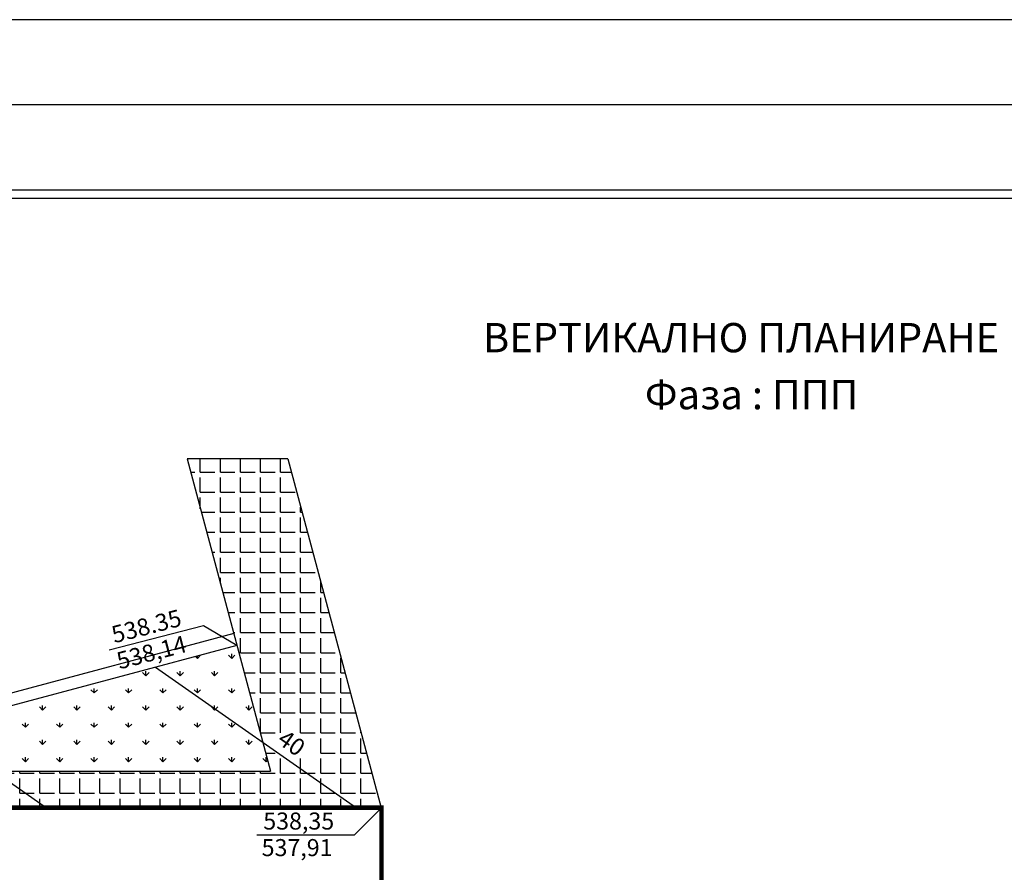
# Model space of a CAD drawing. Extents: x -31 to 148, y -17 to 87.
# Drawn here: x 48 to 88, y 52 to 87 of the extents above; entities that cross this region are included whole.
import ezdxf

# ---------------------------------------------------------------- set-up
doc = ezdxf.new("R2010")
doc.units = 0
doc.header["$LTSCALE"] = 1.5
doc.header["$MEASUREMENT"] = 0
doc.layers.get('0').update_dxf_attribs({"linetype": 'CONTINUOUS'})
doc.layers.add('R', color=1, linetype='CONTINUOUS')
doc.styles.add('CYRILTLC', font='cyriltlc', dxfattribs={"height": 0.7})
doc.styles.add('ROMANC', font='romanc', dxfattribs={"height": 0.7})

# ---------------------------------------------------------------- blocks, each defined once
blk = doc.blocks.new('*X7')
at = {"color": 0}
for p, q in [((57.965, 56.925), (58.35, 56.925)), ((58.575, 56.1), (58.575, 56.7)), ((59.4, 56.1), (59.4, 56.288)), ((47.025, 56.1), (47.025, 56.181)), ((47.025, 56.1), (47.625, 56.1)), ((47.85, 56.1), (47.85, 56.181)), ((47.85, 56.1), (48.45, 56.1)), ((47.85, 55.447), (47.85, 55.875)), ((48.675, 56.1), (48.675, 56.181)), ((48.675, 56.1), (49.275, 56.1)), ((48.675, 55.275), (48.675, 55.875)), ((49.5, 56.1), (49.5, 56.181)), ((49.5, 56.1), (50.1, 56.1)), ((49.5, 55.275), (49.5, 55.875)), ((50.325, 56.1), (50.325, 56.181)), ((50.325, 56.1), (50.925, 56.1)), ((50.325, 55.275), (50.325, 55.875)), ((51.15, 56.1), (51.15, 56.181)), ((51.15, 56.1), (51.75, 56.1)), ((51.15, 55.275), (51.15, 55.875)), ((51.975, 56.1), (51.975, 56.181)), ((51.975, 56.1), (52.575, 56.1)), ((51.975, 55.275), (51.975, 55.875)), ((52.8, 56.1), (52.8, 56.181)), ((52.8, 56.1), (53.4, 56.1)), ((52.8, 55.275), (52.8, 55.875)), ((53.625, 56.1), (53.625, 56.181)), ((53.625, 56.1), (54.225, 56.1)), ((53.625, 55.275), (53.625, 55.875)), ((54.45, 56.1), (54.45, 56.181)), ((54.45, 56.1), (55.05, 56.1)), ((54.45, 55.275), (54.45, 55.875)), ((55.275, 56.1), (55.275, 56.181)), ((55.275, 56.1), (55.875, 56.1)), ((55.275, 55.275), (55.275, 55.875)), ((56.1, 56.1), (56.1, 56.181)), ((56.1, 56.1), (56.7, 56.1)), ((56.1, 55.275), (56.1, 55.875)), ((56.925, 56.1), (56.925, 56.181)), ((56.925, 56.1), (57.525, 56.1)), ((56.925, 55.275), (56.925, 55.875)), ((57.75, 56.1), (57.75, 56.181)), ((57.75, 56.1), (58.35, 56.1)), ((57.75, 55.275), (57.75, 55.875)), ((58.575, 56.1), (59.175, 56.1)), ((58.575, 55.275), (58.575, 55.875)), ((59.4, 56.1), (59.668, 56.1)), ((59.4, 55.275), (59.4, 55.875)), ((60.225, 55.275), (60.225, 55.711)), ((48.097, 55.275), (48.45, 55.275)), ((48.675, 55.275), (49.275, 55.275)), ((48.675, 54.871), (48.675, 55.05)), ((49.5, 55.275), (50.1, 55.275)), ((49.5, 54.681), (49.5, 55.05)), ((50.325, 55.275), (50.925, 55.275)), ((50.325, 54.681), (50.325, 55.05)), ((51.15, 55.275), (51.75, 55.275)), ((51.15, 54.681), (51.15, 55.05)), ((51.975, 55.275), (52.575, 55.275)), ((51.975, 54.681), (51.975, 55.05)), ((52.8, 55.275), (53.4, 55.275)), ((52.8, 54.681), (52.8, 55.05)), ((53.625, 55.275), (54.225, 55.275)), ((53.625, 54.681), (53.625, 55.05)), ((54.45, 55.275), (55.05, 55.275)), ((54.45, 54.681), (54.45, 55.05)), ((55.275, 55.275), (55.875, 55.275)), ((55.275, 54.681), (55.275, 55.05)), ((56.1, 55.275), (56.7, 55.275)), ((56.1, 54.681), (56.1, 55.05)), ((56.925, 55.275), (57.525, 55.275)), ((56.925, 54.681), (56.925, 55.05)), ((57.75, 55.275), (58.35, 55.275)), ((57.75, 54.681), (57.75, 55.05)), ((58.575, 55.275), (59.175, 55.275)), ((58.575, 54.681), (58.575, 55.05)), ((59.4, 55.275), (60, 55.275)), ((59.4, 54.681), (59.4, 55.05)), ((60.225, 55.275), (60.825, 55.275)), ((60.225, 54.681), (60.225, 55.05)), ((61.05, 54.681), (61.05, 55.05))]:
    blk.add_line(p, q, dxfattribs=at)

msp = doc.modelspace()

# ---------------------------------------------------------------- linework, layer by layer
at = {"color": 0}
for p, q in [((55.275, 68.475), (55.275, 69.012)), ((56.1, 68.475), (56.1, 69.012)), ((56.925, 68.475), (56.925, 69.012)), ((57.75, 68.475), (57.75, 69.012)), ((58.575, 68.475), (58.575, 69.012)), ((54.871, 68.475), (55.05, 68.475)), ((55.275, 68.475), (55.875, 68.475)), ((56.1, 68.475), (56.7, 68.475)), ((56.925, 68.475), (57.525, 68.475)), ((57.75, 68.475), (58.35, 68.475)), ((58.575, 68.475), (59.012, 68.475)), ((55.275, 67.65), (55.275, 68.25)), ((56.1, 67.65), (56.1, 68.25)), ((56.925, 67.65), (56.925, 68.25)), ((57.75, 67.65), (57.75, 68.25)), ((58.575, 67.65), (58.575, 68.25)), ((55.275, 67.65), (55.875, 67.65)), ((56.1, 67.65), (56.7, 67.65)), ((56.925, 67.65), (57.525, 67.65)), ((57.75, 67.65), (58.35, 67.65)), ((58.575, 67.65), (59.175, 67.65)), ((55.275, 66.968), (55.275, 67.425)), ((56.1, 66.825), (56.1, 67.425)), ((56.925, 66.825), (56.925, 67.425)), ((57.75, 66.825), (57.75, 67.425)), ((58.575, 66.825), (58.575, 67.425)), ((55.313, 66.825), (55.875, 66.825)), ((56.1, 66.825), (56.7, 66.825)), ((56.925, 66.825), (57.525, 66.825)), ((57.75, 66.825), (58.35, 66.825)), ((58.575, 66.825), (59.175, 66.825)), ((59.4, 66.825), (59.4, 67.028)), ((59.4, 66.825), (59.454, 66.825)), ((56.1, 66), (56.1, 66.6)), ((56.925, 66), (56.925, 66.6)), ((57.75, 66), (57.75, 66.6)), ((58.575, 66), (58.575, 66.6)), ((59.4, 66), (59.4, 66.6)), ((55.534, 66), (55.875, 66)), ((56.1, 66), (56.7, 66)), ((56.925, 66), (57.525, 66)), ((57.75, 66), (58.35, 66)), ((58.575, 66), (59.175, 66)), ((59.4, 66), (59.675, 66)), ((56.1, 65.175), (56.1, 65.775)), ((56.925, 65.175), (56.925, 65.775)), ((57.75, 65.175), (57.75, 65.775)), ((58.575, 65.175), (58.575, 65.775)), ((59.4, 65.175), (59.4, 65.775)), ((55.755, 65.175), (55.875, 65.175)), ((56.1, 65.175), (56.7, 65.175)), ((56.925, 65.175), (57.525, 65.175)), ((57.75, 65.175), (58.35, 65.175)), ((58.575, 65.175), (59.175, 65.175)), ((59.4, 65.175), (59.896, 65.175)), ((56.1, 64.35), (56.1, 64.95)), ((56.925, 64.35), (56.925, 64.95)), ((57.75, 64.35), (57.75, 64.95)), ((58.575, 64.35), (58.575, 64.95)), ((59.4, 64.35), (59.4, 64.95)), ((56.1, 64.35), (56.7, 64.35)), ((56.1, 63.888), (56.1, 64.125)), ((56.925, 64.35), (57.525, 64.35)), ((56.925, 63.525), (56.925, 64.125)), ((57.75, 64.35), (58.35, 64.35)), ((57.75, 63.525), (57.75, 64.125)), ((58.575, 64.35), (59.175, 64.35)), ((58.575, 63.525), (58.575, 64.125)), ((59.4, 64.35), (60, 64.35)), ((59.4, 63.525), (59.4, 64.125)), ((60.225, 63.525), (60.225, 63.948)), ((56.197, 63.525), (56.7, 63.525)), ((56.925, 63.525), (57.525, 63.525)), ((56.925, 62.7), (56.925, 63.3)), ((57.75, 63.525), (58.35, 63.525)), ((57.75, 62.7), (57.75, 63.3)), ((58.575, 63.525), (59.175, 63.525)), ((58.575, 62.7), (58.575, 63.3)), ((59.4, 63.525), (60, 63.525)), ((59.4, 62.7), (59.4, 63.3)), ((60.225, 63.525), (60.338, 63.525)), ((60.225, 62.7), (60.225, 63.3)), ((56.418, 62.7), (56.7, 62.7)), ((56.925, 62.7), (57.525, 62.7)), ((56.925, 61.875), (56.925, 62.475)), ((57.75, 62.7), (58.35, 62.7)), ((57.75, 61.875), (57.75, 62.475)), ((58.575, 62.7), (59.175, 62.7)), ((58.575, 61.875), (58.575, 62.475)), ((59.4, 62.7), (60, 62.7)), ((59.4, 61.875), (59.4, 62.475)), ((60.225, 62.7), (60.559, 62.7)), ((60.225, 61.875), (60.225, 62.475)), ((56.639, 61.875), (56.7, 61.875)), ((56.925, 61.875), (57.525, 61.875)), ((56.925, 61.05), (56.925, 61.65)), ((57.75, 61.875), (58.35, 61.875)), ((57.75, 61.05), (57.75, 61.65)), ((58.575, 61.875), (59.175, 61.875)), ((58.575, 61.05), (58.575, 61.65)), ((59.4, 61.875), (60, 61.875)), ((59.4, 61.05), (59.4, 61.65)), ((60.225, 61.875), (60.78, 61.875)), ((60.225, 61.05), (60.225, 61.65)), ((55.154, 60.811), (55.073, 60.892)), ((55.154, 60.811), (55.287, 60.944)), ((55.154, 60.811), (55.154, 60.914)), ((56.569, 60.811), (56.436, 60.944)), ((56.569, 60.811), (56.569, 60.999)), ((56.569, 60.811), (56.701, 60.944)), ((56.925, 61.05), (57.525, 61.05)), ((56.925, 60.808), (56.925, 60.825)), ((57.75, 61.05), (58.35, 61.05)), ((57.75, 60.225), (57.75, 60.825)), ((58.575, 61.05), (59.175, 61.05)), ((58.575, 60.225), (58.575, 60.825)), ((59.4, 61.05), (60, 61.05)), ((59.4, 60.225), (59.4, 60.825)), ((60.225, 61.05), (60.825, 61.05)), ((60.225, 60.225), (60.225, 60.825)), ((61.05, 60.225), (61.05, 60.825)), ((53.033, 60.104), (52.9, 60.237)), ((53.033, 60.104), (53.033, 60.292)), ((53.033, 60.104), (53.166, 60.237)), ((54.447, 60.104), (54.315, 60.237)), ((54.447, 60.104), (54.447, 60.292)), ((54.447, 60.104), (54.58, 60.237)), ((55.861, 60.104), (55.729, 60.237)), ((55.861, 60.104), (55.861, 60.292)), ((55.861, 60.104), (55.994, 60.237)), ((57.081, 60.225), (57.525, 60.225)), ((57.75, 60.225), (58.35, 60.225)), ((57.75, 59.4), (57.75, 60)), ((58.575, 60.225), (59.175, 60.225)), ((58.575, 59.4), (58.575, 60)), ((59.4, 60.225), (60, 60.225)), ((59.4, 59.4), (59.4, 60)), ((60.225, 60.225), (60.825, 60.225)), ((60.225, 59.4), (60.225, 60)), ((61.05, 60.225), (61.222, 60.225)), ((61.05, 59.4), (61.05, 60)), ((50.912, 59.397), (50.779, 59.53)), ((50.912, 59.397), (50.912, 59.584)), ((50.912, 59.397), (51.044, 59.53)), ((52.326, 59.397), (52.193, 59.53)), ((52.326, 59.397), (52.326, 59.584)), ((52.326, 59.397), (52.458, 59.53)), ((53.74, 59.397), (53.608, 59.53)), ((53.74, 59.397), (53.74, 59.584)), ((53.74, 59.397), (53.873, 59.53)), ((55.154, 59.397), (55.022, 59.53)), ((55.154, 59.397), (55.154, 59.584)), ((55.154, 59.397), (55.287, 59.53)), ((56.569, 59.397), (56.436, 59.53)), ((56.569, 59.397), (56.569, 59.584)), ((56.569, 59.397), (56.701, 59.53)), ((49.497, 59.397), (49.496, 59.399)), ((49.497, 59.397), (49.5, 59.4)), ((49.497, 59.397), (49.497, 59.399)), ((57.302, 59.4), (57.525, 59.4)), ((57.75, 59.4), (58.35, 59.4)), ((57.75, 58.575), (57.75, 59.175)), ((58.575, 59.4), (59.175, 59.4)), ((58.575, 58.575), (58.575, 59.175)), ((59.4, 59.4), (60, 59.4)), ((59.4, 58.575), (59.4, 59.175)), ((60.225, 59.4), (60.825, 59.4)), ((60.225, 58.575), (60.225, 59.175)), ((61.05, 59.4), (61.443, 59.4)), ((61.05, 58.575), (61.05, 59.175)), ((48.79, 58.69), (48.658, 58.822)), ((48.79, 58.69), (48.79, 58.877)), ((48.79, 58.69), (48.923, 58.822)), ((50.205, 58.69), (50.072, 58.822)), ((50.205, 58.69), (50.205, 58.877)), ((50.205, 58.69), (50.337, 58.822)), ((51.619, 58.69), (51.486, 58.822)), ((51.619, 58.69), (51.619, 58.877)), ((51.619, 58.69), (51.751, 58.822)), ((53.033, 58.69), (52.9, 58.822)), ((53.033, 58.69), (53.033, 58.877)), ((53.033, 58.69), (53.166, 58.822)), ((54.447, 58.69), (54.315, 58.822)), ((54.447, 58.69), (54.447, 58.877)), ((54.447, 58.69), (54.58, 58.822)), ((55.861, 58.69), (55.729, 58.822)), ((55.861, 58.76), (55.861, 58.877)), ((55.861, 58.69), (55.861, 58.76)), ((55.861, 58.69), (55.903, 58.731)), ((55.903, 58.731), (55.994, 58.822)), ((57.276, 58.69), (57.143, 58.822)), ((57.276, 58.69), (57.276, 58.877)), ((57.276, 58.69), (57.408, 58.822)), ((57.523, 58.575), (57.525, 58.575)), ((57.75, 58.575), (58.35, 58.575)), ((57.75, 57.75), (57.75, 58.35)), ((58.575, 58.575), (59.175, 58.575)), ((58.575, 57.75), (58.575, 58.35)), ((59.4, 58.575), (60, 58.575)), ((59.4, 57.75), (59.4, 58.35)), ((60.225, 58.575), (60.825, 58.575)), ((60.225, 57.75), (60.225, 58.35)), ((61.05, 58.575), (61.65, 58.575)), ((61.05, 57.75), (61.05, 58.35)), ((48.083, 57.983), (47.951, 58.115)), ((48.083, 57.983), (48.083, 58.17)), ((48.083, 57.983), (48.216, 58.115)), ((49.497, 57.983), (49.365, 58.115)), ((49.497, 57.983), (49.497, 58.17)), ((49.497, 57.983), (49.63, 58.115)), ((50.912, 57.983), (50.779, 58.115)), ((50.912, 57.983), (50.912, 58.17)), ((50.912, 57.983), (51.044, 58.115)), ((52.326, 57.983), (52.193, 58.115)), ((52.326, 57.983), (52.326, 58.17)), ((52.326, 57.983), (52.458, 58.115)), ((53.74, 57.983), (53.608, 58.115)), ((53.74, 57.983), (53.74, 58.17)), ((53.74, 57.983), (53.873, 58.115)), ((55.154, 57.983), (55.022, 58.115)), ((55.154, 57.983), (55.154, 58.17)), ((55.154, 57.983), (55.287, 58.115)), ((56.569, 57.983), (56.436, 58.115)), ((56.569, 57.983), (56.569, 58.17)), ((56.569, 57.983), (56.701, 58.115)), ((57.75, 57.75), (58.35, 57.75)), ((59.4, 57.75), (60, 57.75)), ((60.225, 57.75), (60.825, 57.75)), ((60.225, 56.925), (60.225, 57.525)), ((61.05, 57.75), (61.65, 57.75)), ((61.05, 56.925), (61.05, 57.525)), ((61.875, 57.75), (61.875, 57.787)), ((61.875, 57.75), (61.885, 57.75)), ((61.875, 56.925), (61.875, 57.525)), ((48.79, 57.276), (48.658, 57.408)), ((48.79, 57.276), (48.79, 57.463)), ((48.79, 57.276), (48.923, 57.408)), ((50.205, 57.276), (50.072, 57.408)), ((50.205, 57.276), (50.205, 57.463)), ((50.205, 57.276), (50.337, 57.408)), ((51.619, 57.276), (51.486, 57.408)), ((51.619, 57.276), (51.619, 57.463)), ((51.619, 57.276), (51.751, 57.408)), ((53.033, 57.276), (52.9, 57.408)), ((53.033, 57.276), (53.033, 57.463)), ((53.033, 57.276), (53.166, 57.408)), ((54.447, 57.276), (54.315, 57.408)), ((54.447, 57.276), (54.447, 57.463)), ((54.447, 57.276), (54.58, 57.408)), ((55.861, 57.276), (55.729, 57.408)), ((55.861, 57.276), (55.861, 57.463)), ((55.861, 57.276), (55.994, 57.408)), ((57.276, 57.276), (57.143, 57.408)), ((57.276, 57.276), (57.276, 57.463)), ((57.276, 57.276), (57.408, 57.408)), ((48.083, 56.569), (47.951, 56.701)), ((48.083, 56.569), (48.083, 56.756)), ((48.083, 56.569), (48.216, 56.701)), ((49.497, 56.569), (49.365, 56.701)), ((49.497, 56.569), (49.497, 56.756)), ((49.497, 56.569), (49.63, 56.701)), ((50.912, 56.569), (50.779, 56.701)), ((50.912, 56.569), (50.912, 56.756)), ((50.912, 56.569), (51.044, 56.701)), ((52.326, 56.569), (52.193, 56.701)), ((52.326, 56.569), (52.326, 56.756)), ((52.326, 56.569), (52.458, 56.701)), ((53.74, 56.569), (53.608, 56.701)), ((53.74, 56.569), (53.74, 56.756)), ((53.74, 56.569), (53.873, 56.701)), ((55.154, 56.569), (55.022, 56.701)), ((55.154, 56.569), (55.154, 56.756)), ((55.154, 56.569), (55.287, 56.701)), ((56.569, 56.569), (56.436, 56.701)), ((56.569, 56.569), (56.569, 56.756)), ((56.569, 56.569), (56.701, 56.701)), ((57.983, 56.569), (57.85, 56.701)), ((57.983, 56.569), (57.983, 56.756)), ((59.4, 56.288), (59.4, 56.7)), ((60.225, 56.925), (60.825, 56.925)), ((60.225, 56.1), (60.225, 56.7)), ((61.05, 56.925), (61.65, 56.925)), ((61.05, 56.1), (61.05, 56.7)), ((61.875, 56.925), (62.106, 56.925)), ((61.875, 56.1), (61.875, 56.7)), ((57.983, 56.569), (58.044, 56.63)), ((59.668, 56.1), (60, 56.1)), ((60.225, 56.1), (60.825, 56.1)), ((60.225, 55.711), (60.225, 55.875)), ((61.05, 56.1), (61.65, 56.1)), ((61.05, 55.275), (61.05, 55.875)), ((61.875, 56.1), (62.327, 56.1)), ((61.875, 55.275), (61.875, 55.875)), ((47.85, 55.275), (47.85, 55.447)), ((47.85, 55.275), (48.097, 55.275)), ((47.85, 54.681), (47.85, 55.05)), ((61.05, 55.275), (61.65, 55.275)), ((61.875, 55.275), (62.475, 55.275)), ((61.875, 54.681), (61.875, 55.05)), ((48.675, 54.681), (48.675, 54.871)), ((62.7, 54.681), (62.7, 54.707))]:
    msp.add_line(p, q, dxfattribs=at)
for p, q in [((56.651, 61.833), (26.706, 53.812)), ((56.78, 61.35), (26.352, 53.2)), ((41.222, 56.181), (58.164, 56.181))]:
    msp.add_line(p, q)
for points in [[(54.728, 69.012), (58.164, 56.181)], [(58.869, 69.012), (54.728, 69.012)], [(58.869, 69.012), (62.707, 54.681)], [(55.408, 62.155), (51.534, 61.147)], [(56.78, 61.35), (55.408, 62.155)], [(62.722, 54.681), (61.597, 53.556)], [(61.597, 53.556), (57.594, 53.556)]]:
    msp.add_lwpolyline(points)
at = {"const_width": 0.18}
msp.add_lwpolyline([(42.722, 35.181), (42.722, 54.681), (62.722, 54.681), (62.722, 36.681), (65.722, 36.681), (65.722, 31.681), (47.722, 31.681), (47.722, 34.681)], dxfattribs=at)
at = {"layer": 'R', "color": 7}
for p, q in [((141.473, 80.063), (-20.552, 80.063)), ((141.123, 79.713), (-20.202, 79.713))]:
    msp.add_line(p, q, dxfattribs=at)
for points in [[(-31.052, -16.887), (148.473, -16.887), (148.473, 87.063), (-31.052, 87.063)], [(-24.052, -13.387), (144.973, -13.387), (144.973, 83.563), (-24.052, 83.563)]]:
    msp.add_lwpolyline(points, dxfattribs=at)
at = {"layer": 'R'}
for points in [[(53.437, 60.454), (61.7, 54.681)], [(44.218, 57.985), (48.947, 54.681)]]:
    msp.add_lwpolyline(points, dxfattribs=at)

# ---------------------------------------------------------------- block references
msp.add_blockref('*X7', (0, 0))

# ---------------------------------------------------------------- texts
at = {"style": 'CYRILTLC'}
for s, height, p in [('ВЕРТИКАЛНО ПЛАНИРАНЕ', 1.204, (66.895, 73.395)), ('Фаза : ППП', 1.204, (73.551, 71.054)), ('537,91', 0.7, (57.796, 52.69))]:
    msp.add_text(s, height=height, dxfattribs=at).set_placement(p)
msp.add_text('538,14', height=0.7, rotation=14.5843, dxfattribs=at).set_placement((51.948, 60.36))
at = {"layer": 'R'}
for s, rotation, style, p in [('538.35', 14.5843, 'CYRILTLC', (51.737, 61.434)), ('40', 325.1891, 'ROMANC', (58.393, 57.356))]:
    msp.add_text(s, height=0.7, rotation=rotation, dxfattribs=dict(at, style=style)).set_placement(p)
at = {"layer": 'R', "style": 'CYRILTLC'}
msp.add_text('538,35', height=0.7, dxfattribs=at).set_placement((57.863, 53.782))

doc.saveas('drawing.dxf')
